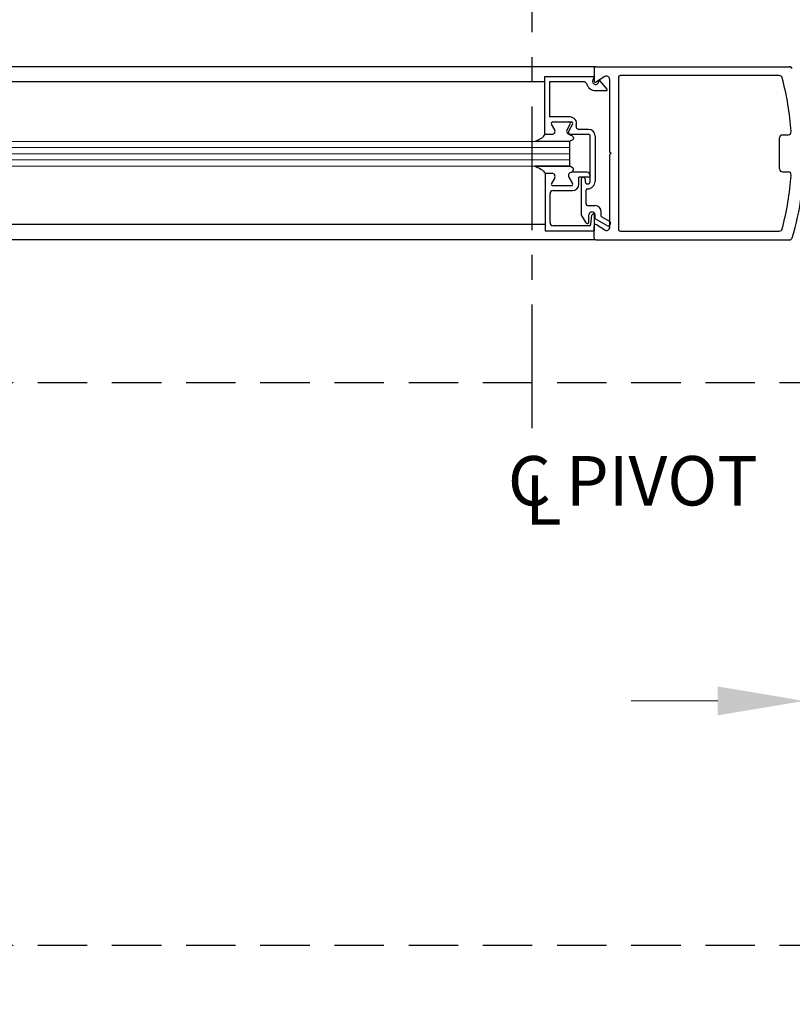
# Model space of a CAD drawing. Extents: x 0 to 60, y -1.5 to 81.5.
# Drawn here: x 42.9 to 50.7, y 9.7 to 19.7 of the extents above; entities that cross this region are included whole.
import ezdxf

# ---------------------------------------------------------------- set-up
doc = ezdxf.new("R2010")
doc.units = 0
doc.header["$MEASUREMENT"] = 0
doc.header["$PDMODE"] = 2
doc.linetypes.add('CENTER', pattern=[2, 1.25, -0.25, 0.25, -0.25])
doc.linetypes.add('DASHED', pattern=[0.75, 0.5, -0.25])
doc.layers.get('Defpoints').update_dxf_attribs({"linetype": 'CONTINUOUS'})
doc.layers.add('CENTER', color=3, linetype='CENTER')
doc.layers.add('GHOST', color=30, linetype='DASHED')
for name, color, linetype, lineweight in [('Dimension', 2, 'CONTINUOUS', 15), ('GLASS', 121, 'CONTINUOUS', 9), ('Notes', 4, 'CONTINUOUS', 25), ('Object', 7, 'CONTINUOUS', 30), ('OBJECT DETAIL', 254, 'CONTINUOUS', 25)]:
    doc.layers.add(name, color=color, linetype=linetype, lineweight=lineweight)
doc.styles.get("Standard").update_dxf_attribs({"font": 'arial.ttf'})
doc.dimstyles.new('Nabco Dimension Arch Style - Autocad', dxfattribs={"dimscale": 7, "dimtxt": 0.125, "dimasz": 0.125, "dimexe": 0.04, "dimexo": 0.04, "dimgap": 0.04, "dimtad": 0, "dimdec": 4, "dimzin": 4, "dimdsep": 46, "dimlunit": 5, "dimtxsty": 'Standard', "dimcen": 0, "dimclrd": 256, "dimclre": 256, "dimclrt": 256, "dimadec": 1, "dimazin": 1, "dimtm": 1e-09, "dimtfac": 1, "dimtdec": 4, "dimtofl": 0, "dimtmove": 0, "dimatfit": 3, "dimfxl": 0, "dimfrac": 2, "dimtolj": 1, "dimtzin": 4, "dimlwd": -1, "dimlwe": -1, "dimarcsym": 0})

# ---------------------------------------------------------------- blocks, each defined once
blk = doc.blocks.new('*D15')
at = {"layer": 'Defpoints', "color": 0}
for p in [(48.0711, 21.9495), (48.0711, 21.9495), (50.821, 18.332)]:
    blk.add_point(p, dxfattribs=at)
at = {"layer": 'Dimension'}
for p, q in [((50.821, 18.612), (50.821, 22.2295)), ((47.1961, 21.9495), (46.3211, 21.9495)), ((51.696, 21.9495), (52.571, 21.9495))]:
    blk.add_line(p, q, dxfattribs=at)
for points in [[(47.1961, 22.0953), (47.1961, 21.8037), (48.0711, 21.9495)], [(51.696, 22.0953), (51.696, 21.8037), (50.821, 21.9495)]]:
    blk.add_solid(points, dxfattribs=at)
at = {"layer": 'Dimension', "insert": (49.3657, 21.9495), "char_height": 0.49, "attachment_point": 5}
blk.add_mtext('\\A1;2 3/4\\P[70]', dxfattribs=at)
blk = doc.blocks.new('*D18')
at = {"layer": 'Defpoints', "color": 0}
for p in [(18.3211, 10.3246), (51.8211, 10.3246), (51.8211, 8.3246)]:
    blk.add_point(p, dxfattribs=at)
at = {"layer": 'Dimension'}
for p, q in [((18.3211, 10.0446), (18.3211, 8.0446)), ((51.8211, 10.0446), (51.8211, 8.0446)), ((19.1961, 8.3246), (25.2601, 8.3246)), ((50.9461, 8.3246), (44.882, 8.3246))]:
    blk.add_line(p, q, dxfattribs=at)
for points in [[(19.1961, 8.4704), (19.1961, 8.1787), (18.3211, 8.3246)], [(50.9461, 8.4704), (50.9461, 8.1787), (51.8211, 8.3246)]]:
    blk.add_solid(points, dxfattribs=at)
at = {"layer": 'Dimension', "insert": (35.0711, 8.3246), "char_height": 0.49, "attachment_point": 5}
blk.add_mtext('\\A1;TYP. HEADER WIDTH (DOOR OPENING WIDTH)\\P(CONTACT ENGINEERING FOR MINIMUM HEADER WIDTH)', dxfattribs=at)
blk = doc.blocks.new('*D17')
at = {"layer": 'Defpoints', "color": 0}
for p in [(50.8211, 18.3395), (50.8211, 12.7979), (51.8211, 12.7979)]:
    blk.add_point(p, dxfattribs=at)
at = {"layer": 'Dimension'}
for p, q in [((50.8211, 18.0595), (50.8211, 12.5179)), ((49.9461, 12.7979), (49.0711, 12.7979)), ((52.6961, 12.7979), (53.9839, 12.7979))]:
    blk.add_line(p, q, dxfattribs=at)
for points in [[(49.9461, 12.9438), (49.9461, 12.6521), (50.8211, 12.7979)], [(52.6961, 12.9438), (52.6961, 12.6521), (51.8211, 12.7979)]]:
    blk.add_solid(points, dxfattribs=at)
at = {"layer": 'Dimension', "insert": (54.7893, 12.7979), "char_height": 0.49, "attachment_point": 5}
blk.add_mtext('\\A1;1\\P[25]', dxfattribs=at)

msp = doc.modelspace()

# ---------------------------------------------------------------- linework, layer by layer
at = {"layer": 'CENTER'}
msp.add_line((48.07105, 15.55482), (48.07105, 23.60449), dxfattribs=at)
at = {"layer": 'GHOST'}
for p, q in [((51.82105, 16.01206), (35.57105, 16.01206)), ((51.82105, 10.32456), (35.57105, 10.32456))]:
    msp.add_line(p, q, dxfattribs=at)
at = {"layer": 'GLASS'}
for p, q in [((35.57171, 18.45231), (48.45033, 18.45233)), ((35.57105, 18.38981), (48.45033, 18.38983)), ((35.57171, 18.32731), (48.45033, 18.32733)), ((35.57171, 18.26481), (48.45033, 18.26483)), ((48.45033, 18.2023), (35.57105, 18.20229))]:
    msp.add_line(p, q, dxfattribs=at)
at = {"layer": 'Object'}
for p, q in [((48.71167, 19.20709), (35.57105, 19.20708)), ((48.71167, 19.20709), (50.6708, 19.20709)), ((48.69567, 19.19109), (48.69567, 19.06659)), ((48.80554, 19.10738), (48.72035, 19.05315)), ((50.56834, 19.11708), (48.95769, 19.11708)), ((48.1953, 19.05315), (35.57105, 19.05313)), ((48.73915, 19.04788), (48.74854, 19.07139)), ((48.85168, 19.08109), (48.85168, 18.34801)), ((48.94169, 19.10108), (48.94169, 17.56294)), ((50.60086, 18.51953), (50.65794, 18.51953)), ((50.57086, 18.1745), (50.57086, 18.48953)), ((48.85168, 18.34801), (48.86768, 18.33201)), ((48.85168, 18.31601), (48.86768, 18.33201)), ((48.85168, 18.31601), (48.85168, 17.57657)), ((50.60086, 18.14449), (50.65794, 18.14449)), ((48.2003, 17.61149), (35.57105, 17.61148)), ((48.69567, 17.47294), (48.69567, 17.59744)), ((48.80554, 17.55665), (48.72035, 17.61088)), ((48.95769, 17.54694), (50.56834, 17.54694)), ((48.71167, 17.45694), (35.57105, 17.45692)), ((48.71167, 17.45694), (50.6708, 17.45694))]:
    msp.add_line(p, q, dxfattribs=at)
for centre, radius, start, end in [((48.71167, 19.19109), 0.016, 90, 180), ((50.6708, 19.17709), 0.03, 16.34114, 90), ((50.6708, 19.17709), 0.03, 16.34114, 90), ((48.82168, 19.08209), 0.03, 360, 122.55215), ((48.95769, 19.10108), 0.016, 90, 180), ((50.56834, 19.08708), 0.03, 14.726486, 90), ((48.71167, 19.06659), 0.016, 180, 302.860081), ((47.69561, 18.33201), 3.00031, 4.199663, 14.726486), ((48.81238, 18.97198), 0.015, 338.09107, 38.58151), ((50.60086, 18.48953), 0.03, 90, 180), ((50.65794, 18.54953), 0.03, 270, 4.199663), ((47.81417, 18.3245), 3.00689, 343.65886, 0.143106), ((50.60086, 18.1745), 0.03, 180, 270), ((47.69561, 18.33201), 3.00031, 345.273514, 355.800337), ((50.65794, 18.11449), 0.03, 355.800337, 90), ((48.71167, 17.59744), 0.016, 57.139919, 180), ((48.8374, 17.62353), 0.025, 240, 60), ((48.82168, 17.58194), 0.03, 237.44785, 0), ((48.95769, 17.56294), 0.016, 180, 270), ((50.56834, 17.57695), 0.03, 270, 345.273514), ((48.71167, 17.47294), 0.016, 180, 270), ((50.6708, 17.48694), 0.03, 270, 343.65886), ((50.6708, 17.48694), 0.03, 270, 343.65886)]:
    msp.add_arc(centre, radius, start, end, dxfattribs=at)
at = {"layer": 'OBJECT DETAIL'}
for p, q in [((48.69535, 19.10539), (48.1953, 19.10539)), ((48.1953, 19.10539), (48.1953, 18.52433)), ((48.69535, 19.10539), (48.68157, 19.07089)), ((48.59139, 19.05539), (48.24531, 19.05539)), ((48.24531, 19.05539), (48.24531, 18.69935)), ((48.74854, 19.07139), (48.82411, 18.98133)), ((48.71036, 18.96638), (48.8263, 18.96638)), ((48.45281, 18.69935), (48.24531, 18.69935)), ((48.29716, 18.57086), (48.26483, 18.62687)), ((48.27782, 18.64937), (48.4656, 18.64937)), ((48.42248, 18.57084), (48.45482, 18.62684)), ((48.47859, 18.62687), (48.44048, 18.56086)), ((48.1953, 18.52433), (48.25231, 18.52433)), ((48.2003, 18.52436), (48.27031, 18.52436)), ((48.44933, 18.52433), (48.64035, 18.52433)), ((48.64035, 18.57434), (48.54433, 18.57434)), ((48.65535, 18.04829), (48.65535, 18.50933)), ((48.70536, 18.50933), (48.70536, 18.04829)), ((48.44658, 18.45233), (48.09716, 18.45233)), ((48.45033, 18.2023), (48.45033, 18.45233)), ((48.44658, 18.2023), (48.09716, 18.2023)), ((48.09716, 18.2023), (48.44658, 18.2023)), ((48.2003, 18.13029), (48.27031, 18.13029)), ((48.2003, 18.13029), (48.2003, 17.54923)), ((48.2003, 18.13027), (48.27031, 18.13027)), ((48.45033, 18.2023), (48.44658, 18.2023)), ((48.62435, 18.14029), (48.46733, 18.14029)), ((48.29716, 18.08379), (48.26483, 18.02778)), ((48.29716, 18.08376), (48.26483, 18.02776)), ((48.44048, 18.09379), (48.47859, 18.02778)), ((48.47859, 18.02776), (48.44048, 18.09377)), ((48.64035, 18.09029), (48.54159, 18.09029)), ((48.54159, 18.02028), (48.54159, 18.09029)), ((48.56534, 18.07029), (48.56534, 17.71535)), ((48.58534, 18.09029), (48.58534, 18.09029)), ((48.60535, 18.07029), (48.60535, 18.04829)), ((48.63035, 18.02328), (48.63035, 18.02328)), ((48.65535, 18.10929), (48.65535, 18.10529)), ((48.25031, 17.63024), (48.25031, 17.92427)), ((48.27782, 18.00528), (48.4656, 18.00528)), ((48.27782, 18.00526), (48.4656, 18.00526)), ((48.28131, 17.95528), (48.47658, 17.95528)), ((48.61535, 17.81826), (48.61535, 17.95828)), ((48.61536, 17.62872), (48.56534, 17.71535)), ((48.63035, 17.80326), (48.70536, 17.80326)), ((48.76736, 17.69283), (48.76736, 17.74125)), ((48.64335, 17.63622), (48.64335, 17.71025)), ((48.66197, 17.61241), (48.67347, 17.70608)), ((48.70036, 17.54923), (48.70036, 17.70425)), ((48.70536, 17.67089), (48.70536, 17.71025)), ((48.8249, 17.60187), (48.70536, 17.67089)), ((48.76736, 17.69283), (48.8499, 17.64518)), ((48.2003, 17.54923), (48.70036, 17.54923)), ((48.64708, 17.59924), (48.28131, 17.59924))]:
    msp.add_line(p, q, dxfattribs=at)
for points in [[(48.09716, 18.45233), (48.12347, 18.4644), (48.14354, 18.47391), (48.15856, 18.4817), (48.16974, 18.48861), (48.1783, 18.49549), (48.18544, 18.50318), (48.19237, 18.51252), (48.2003, 18.52436)], [(48.46733, 18.51436), (48.4729, 18.50931), (48.47732, 18.50478), (48.48073, 18.50069), (48.48324, 18.49696), (48.48496, 18.49349), (48.48602, 18.49021), (48.48652, 18.48702), (48.4866, 18.48384), (48.48628, 18.4806), (48.48531, 18.47724), (48.48334, 18.47372), (48.48003, 18.47), (48.47504, 18.46605), (48.46803, 18.46181), (48.45866, 18.45725), (48.44658, 18.45233)], [(48.46733, 18.51436), (48.4729, 18.50931), (48.47732, 18.50478), (48.48073, 18.50069), (48.48324, 18.49696), (48.48496, 18.49349), (48.48602, 18.49021), (48.48652, 18.48702), (48.4866, 18.48384), (48.48628, 18.4806), (48.48531, 18.47724), (48.48334, 18.47372), (48.48003, 18.47), (48.47504, 18.46605), (48.46803, 18.46181), (48.45866, 18.45725), (48.44658, 18.45233)], [(48.09716, 18.2023), (48.12347, 18.19022), (48.14354, 18.18071), (48.15856, 18.17292), (48.16974, 18.16601), (48.1783, 18.15914), (48.18544, 18.15145), (48.19237, 18.14211), (48.2003, 18.13027)], [(48.46733, 18.14027), (48.4729, 18.14532), (48.47732, 18.14985), (48.48073, 18.15393), (48.48324, 18.15767), (48.48496, 18.16114), (48.48602, 18.16442), (48.48652, 18.16761), (48.4866, 18.17079), (48.48628, 18.17403), (48.48531, 18.17739), (48.48334, 18.18091), (48.48003, 18.18463), (48.47504, 18.18858), (48.46803, 18.19282), (48.45866, 18.19738), (48.44658, 18.2023)], [(48.46733, 18.14027), (48.4729, 18.14532), (48.47732, 18.14985), (48.48073, 18.15393), (48.48324, 18.15767), (48.48496, 18.16114), (48.48602, 18.16442), (48.48652, 18.16761), (48.4866, 18.17079), (48.48628, 18.17403), (48.48531, 18.17739), (48.48334, 18.18091), (48.48003, 18.18463), (48.47504, 18.18858), (48.46803, 18.19282), (48.45866, 18.19738), (48.44658, 18.2023)]]:
    msp.add_lwpolyline(points, dxfattribs=at)
for centre, radius, start, end in [((48.59139, 19.02438), 0.031, 16.395019, 90), ((48.71036, 19.05939), 0.09301, 196.395019, 270), ((48.71036, 19.05939), 0.031, 158.215746, 338.22), ((48.27782, 18.63437), 0.015, 90, 210), ((48.44182, 18.63434), 0.015, 330, 90), ((48.45281, 18.63434), 0.06501, 342.417224, 90), ((48.4656, 18.63437), 0.015, 330, 90), ((48.54433, 18.60534), 0.031, 162.417224, 270), ((48.27031, 18.55536), 0.031, 270, 30), ((48.44933, 18.55534), 0.031, 150, 270), ((48.46733, 18.54536), 0.031, 150, 270), ((48.64035, 18.50933), 0.06501, 0, 90), ((48.64035, 18.50933), 0.015, 0, 90), ((48.27031, 18.09929), 0.031, 330, 90), ((48.27031, 18.09927), 0.031, 330, 90), ((48.46733, 18.10929), 0.031, 90, 210), ((48.46733, 18.10927), 0.031, 90, 210), ((48.62435, 18.10929), 0.031, 360, 90), ((48.27782, 18.02028), 0.015, 150, 270), ((48.27782, 18.02026), 0.015, 150, 270), ((48.4656, 18.02028), 0.015, 270, 30), ((48.4656, 18.02026), 0.015, 270, 30), ((48.47658, 18.02028), 0.06501, 270, 360), ((48.58534, 18.07029), 0.02, 90, 180), ((48.58534, 18.07029), 0.02, 360, 90), ((48.63035, 18.04829), 0.025, 180, 270), ((48.63035, 18.04829), 0.025, 270, 360), ((48.63035, 18.04829), 0.07501, 270, 360), ((48.64035, 18.10529), 0.015, 270, 0), ((48.28131, 17.92427), 0.031, 90, 180), ((48.63035, 17.95828), 0.015, 90, 180), ((48.63035, 17.81826), 0.015, 180, 270), ((48.67435, 17.71025), 0.031, 360, 180), ((48.68836, 17.70425), 0.015, 95.748818, 173), ((48.68535, 17.70425), 0.015, 0, 84.251182), ((48.70536, 17.74125), 0.06201, 0, 90), ((48.28131, 17.63024), 0.031, 180, 270), ((48.62835, 17.63622), 0.015, 210, 0), ((48.64708, 17.61424), 0.015, 270, 353)]:
    msp.add_arc(centre, radius, start, end, dxfattribs=at)

# ---------------------------------------------------------------- texts
at = {"layer": 'Notes'}
for s, p in [('C PIVOT', (47.82373, 14.77275)), ('L', (47.99798, 14.57843))]:
    msp.add_text(s, height=0.5, dxfattribs=at).set_placement(p)

# ---------------------------------------------------------------- dimensions: what is measured, and where the dimension line sits
at = {"layer": 'Dimension'}
for base, p1, p2, text, picture, middle in [((48.07105, 21.94949), (50.82104, 18.33201), (48.07105, 21.94949), '<>\\P[70]', '*D15', (49.36568, 21.94949)), ((50.82105, 12.79793), (51.82105, 12.79793), (50.82105, 18.33952), '<>\\P[25]', '*D17', (54.78932, 12.79793)), ((51.82105, 8.32456), (18.32105, 10.32456), (51.82105, 10.32456), 'TYP. HEADER WIDTH (DOOR OPENING WIDTH)\\P(CONTACT ENGINEERING FOR MINIMUM HEADER WIDTH)', '*D18', (35.07105, 8.32456))]:
    dim = msp.add_linear_dim(base=base, p1=p1, p2=p2, text=text, dimstyle='Nabco Dimension Arch Style - Autocad', override={"dimtxt": 0.07, "dimpost": '\\X'}, dxfattribs=at)
    dim.commit()
    dim.dimension.update_dxf_attribs({"geometry": picture, "text_midpoint": middle, "dimtype": 160})

doc.saveas('drawing.dxf')
